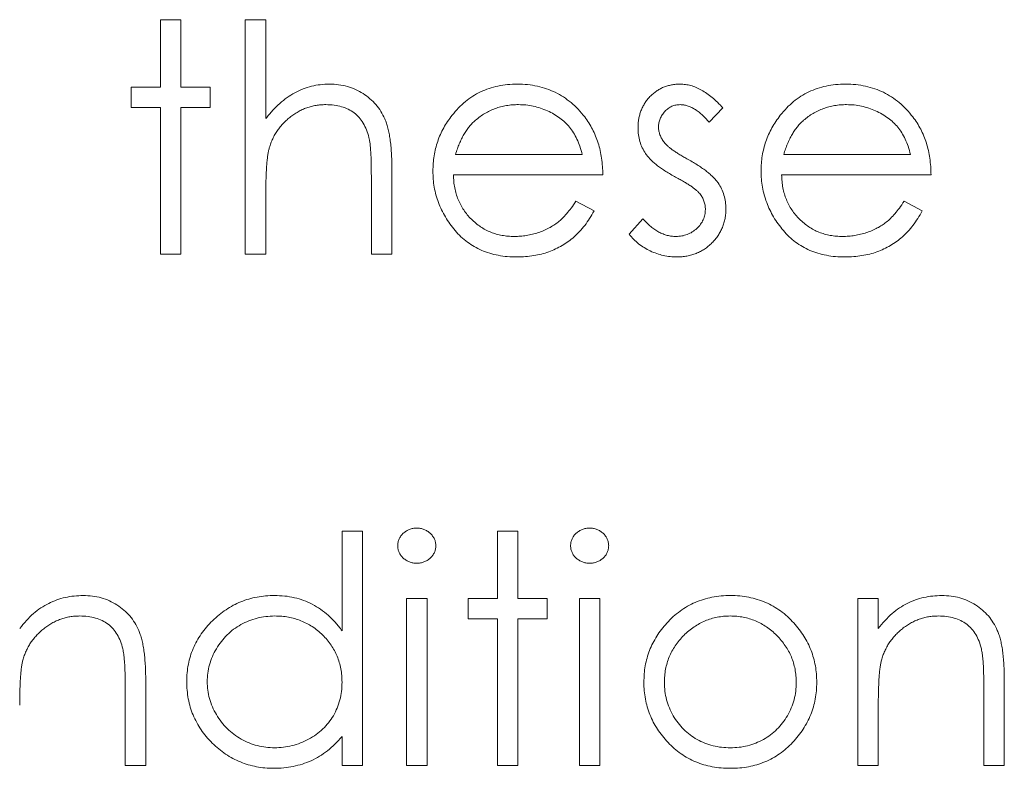
# Model space of a CAD drawing. Units: inches. Extents: x 0 to 46.8, y 0 to 33.1.
# Drawn here: x 35.7 to 36, y 14.6 to 14.8 of the extents above; entities that cross this region are included whole.
import ezdxf

# ---------------------------------------------------------------- set-up
doc = ezdxf.new("R2010")
doc.units = ezdxf.units.IN
doc.header["$MEASUREMENT"] = 0

msp = doc.modelspace()

# ---------------------------------------------------------------- linework, layer by layer
at = {"color": 144, "linetype": 'Continuous', "lineweight": 0}
for p, q in [((35.75379, 14.80449), (35.75379, 14.82481)), ((35.75379, 14.82481), (35.75997, 14.82481)), ((35.7794, 14.75414), (35.7794, 14.82481)), ((35.7794, 14.82481), (35.78559, 14.82481)), ((35.78559, 14.82481), (35.78559, 14.79498)), ((35.74496, 14.80449), (35.75379, 14.80449)), ((35.74496, 14.79831), (35.74496, 14.80449)), ((35.75997, 14.80449), (35.7688, 14.80449)), ((35.7688, 14.80449), (35.7688, 14.79831)), ((35.75379, 14.79831), (35.74496, 14.79831)), ((35.75379, 14.75414), (35.75379, 14.79831)), ((35.92338, 14.79821), (35.91919, 14.79389)), ((35.84277, 14.78417), (35.88098, 14.78417)), ((35.9417, 14.78417), (35.97991, 14.78417)), ((35.81739, 14.75414), (35.81739, 14.77782)), ((35.82357, 14.77985), (35.82357, 14.75414)), ((35.88717, 14.77799), (35.84212, 14.77799)), ((35.78559, 14.77235), (35.78559, 14.75414)), ((35.87902, 14.77004), (35.88452, 14.76716)), ((35.97795, 14.77004), (35.98345, 14.76716)), ((35.89512, 14.76008), (35.89922, 14.76474)), ((35.75997, 14.75414), (35.75379, 14.75414)), ((35.78559, 14.75414), (35.7794, 14.75414)), ((35.82357, 14.75414), (35.81739, 14.75414)), ((35.80855, 14.67061), (35.81474, 14.67061)), ((35.81474, 14.67061), (35.81474, 14.59994)), ((35.85537, 14.65029), (35.85537, 14.67061)), ((35.85537, 14.67061), (35.86155, 14.67061)), ((35.86155, 14.67061), (35.86155, 14.65029)), ((35.82799, 14.59994), (35.82799, 14.65029)), ((35.82799, 14.65029), (35.83417, 14.65029)), ((35.83417, 14.65029), (35.83417, 14.59994)), ((35.84654, 14.64411), (35.84654, 14.65029)), ((35.84654, 14.65029), (35.85537, 14.65029)), ((35.86155, 14.65029), (35.87038, 14.65029)), ((35.87038, 14.65029), (35.87038, 14.64411)), ((35.8801, 14.59994), (35.8801, 14.65029)), ((35.8801, 14.65029), (35.88628, 14.65029)), ((35.88628, 14.65029), (35.88628, 14.59994)), ((35.96401, 14.59994), (35.96401, 14.65029)), ((35.96401, 14.65029), (35.9702, 14.65029)), ((35.9702, 14.65029), (35.9702, 14.64121)), ((35.85537, 14.64411), (35.84654, 14.64411)), ((35.85537, 14.59994), (35.85537, 14.64411)), ((35.87038, 14.64411), (35.86155, 14.64411)), ((35.86155, 14.64411), (35.86155, 14.59994)), ((35.74319, 14.59994), (35.74319, 14.62362)), ((35.74937, 14.62565), (35.74937, 14.59994)), ((36.002, 14.59994), (36.002, 14.62362)), ((35.74937, 14.59994), (35.74319, 14.59994)), ((35.81474, 14.59994), (35.80855, 14.59994)), ((35.83417, 14.59994), (35.82799, 14.59994)), ((35.86155, 14.59994), (35.85537, 14.59994)), ((35.88628, 14.59994), (35.8801, 14.59994)), ((35.9702, 14.59994), (35.96401, 14.59994)), ((36.00818, 14.59994), (36.002, 14.59994))]:
    msp.add_line(p, q, dxfattribs=at)
at = {"color": 7, "linetype": 'Continuous', "lineweight": 15}
for p, q in [((35.75997, 14.82481), (35.75997, 14.80449)), ((35.7688, 14.79831), (35.75997, 14.79831)), ((35.75997, 14.79831), (35.75997, 14.75414)), ((35.9861, 14.77799), (35.94105, 14.77799)), ((35.80855, 14.64055), (35.80855, 14.67061)), ((36.00818, 14.62565), (36.00818, 14.59994)), ((35.9702, 14.61815), (35.9702, 14.59994)), ((35.80855, 14.59994), (35.80855, 14.60865))]:
    msp.add_line(p, q, dxfattribs=at)
at = {"color": 144, "linetype": 'Continuous', "lineweight": 0}
for points, knots in [([(35.78559, 14.79498), (35.78625, 14.79581), (35.78754, 14.79742), (35.78972, 14.79953), (35.79195, 14.80136), (35.79432, 14.80281), (35.79678, 14.80396), (35.79935, 14.80478), (35.80202, 14.80528), (35.80383, 14.80534), (35.80474, 14.80537)], [0, 0, 0, 0, 0.140724, 0.273996, 0.400684, 0.522555, 0.641534, 0.759969, 0.878405, 1, 1, 1, 1]), ([(35.80474, 14.80537), (35.80568, 14.80534), (35.8075, 14.80527), (35.81015, 14.80474), (35.81263, 14.80383), (35.81493, 14.80259), (35.81699, 14.80104), (35.81882, 14.79925), (35.82032, 14.79718), (35.82133, 14.79526), (35.82199, 14.79356), (35.82241, 14.7921), (35.82276, 14.79047), (35.82307, 14.78868), (35.82328, 14.78671), (35.82345, 14.78457), (35.82356, 14.78227), (35.82357, 14.78068), (35.82357, 14.77985)], [0, 0, 0, 0, 0.077229, 0.151155, 0.223454, 0.295497, 0.36692, 0.436794, 0.506696, 0.577864, 0.615912, 0.658048, 0.703776, 0.75408, 0.808979, 0.867913, 0.931702, 1, 1, 1, 1]), ([(35.84173, 14.79599), (35.84236, 14.79673), (35.84359, 14.7982), (35.84566, 14.80013), (35.84791, 14.80174), (35.85031, 14.80308), (35.85287, 14.8041), (35.85558, 14.80486), (35.85845, 14.80528), (35.86041, 14.80534), (35.86141, 14.80537)], [0, 0, 0, 0, 0.128835, 0.253589, 0.374643, 0.49534, 0.616325, 0.739759, 0.866842, 1, 1, 1, 1]), ([(35.89777, 14.79216), (35.89778, 14.79263), (35.8978, 14.79354), (35.89796, 14.79488), (35.89826, 14.79615), (35.89864, 14.79737), (35.89916, 14.79852), (35.89978, 14.79962), (35.90051, 14.80066), (35.90136, 14.80162), (35.90228, 14.8025), (35.90329, 14.80326), (35.90434, 14.80391), (35.90545, 14.80446), (35.90663, 14.80487), (35.90786, 14.80516), (35.90916, 14.80535), (35.91004, 14.80536), (35.91049, 14.80537)], [0, 0, 0, 0, 0.067978, 0.133044, 0.196507, 0.258613, 0.319728, 0.380873, 0.442636, 0.505079, 0.567881, 0.628814, 0.68891, 0.748765, 0.809386, 0.870884, 0.934037, 1, 1, 1, 1]), ([(35.91049, 14.80537), (35.91103, 14.80535), (35.91211, 14.80531), (35.91373, 14.80496), (35.91535, 14.80438), (35.91697, 14.80359), (35.91858, 14.80257), (35.92019, 14.80133), (35.92183, 14.79988), (35.92285, 14.79878), (35.92338, 14.79821)], [0, 0, 0, 0, 0.105714, 0.213412, 0.326127, 0.444452, 0.569061, 0.702712, 0.846318, 1, 1, 1, 1]), ([(35.96034, 14.80537), (35.96138, 14.80535), (35.9634, 14.80529), (35.96635, 14.80481), (35.96915, 14.80404), (35.97178, 14.80295), (35.97426, 14.80155), (35.97656, 14.79982), (35.97872, 14.7978), (35.97998, 14.79625), (35.98062, 14.79546)], [0, 0, 0, 0, 0.13204, 0.259033, 0.38188, 0.502258, 0.622752, 0.744743, 0.870109, 1, 1, 1, 1]), ([(35.81667, 14.78928), (35.81644, 14.79006), (35.81601, 14.79156), (35.81501, 14.7936), (35.81375, 14.79534), (35.81222, 14.79676), (35.81044, 14.79787), (35.80839, 14.79864), (35.80611, 14.79912), (35.80449, 14.79916), (35.80365, 14.79919)], [0, 0, 0, 0, 0.136257, 0.261954, 0.379638, 0.494379, 0.609866, 0.729887, 0.859213, 1, 1, 1, 1]), ([(35.86173, 14.79919), (35.86111, 14.79918), (35.85989, 14.79915), (35.8581, 14.79893), (35.85637, 14.79855), (35.8547, 14.79804), (35.85312, 14.79736), (35.85158, 14.79656), (35.85012, 14.79559), (35.84922, 14.79484), (35.84876, 14.79447)], [0, 0, 0, 0, 0.131092, 0.259141, 0.384162, 0.505992, 0.629098, 0.750669, 0.874039, 1, 1, 1, 1]), ([(35.91049, 14.79919), (35.91006, 14.79917), (35.9092, 14.79913), (35.90797, 14.79871), (35.90683, 14.79807), (35.90584, 14.79717), (35.90501, 14.79613), (35.9044, 14.79497), (35.90402, 14.79372), (35.90397, 14.79285), (35.90395, 14.79241)], [0, 0, 0, 0, 0.124958, 0.245901, 0.369166, 0.498511, 0.628504, 0.751028, 0.873724, 1, 1, 1, 1]), ([(35.91919, 14.79389), (35.91883, 14.79431), (35.91813, 14.79512), (35.91702, 14.7962), (35.91592, 14.79711), (35.91483, 14.79787), (35.91374, 14.79845), (35.91266, 14.79888), (35.91157, 14.79914), (35.91085, 14.79917), (35.91049, 14.79919)], [0, 0, 0, 0, 0.158223, 0.305036, 0.441309, 0.565963, 0.683525, 0.793334, 0.898518, 1, 1, 1, 1]), ([(35.96066, 14.79919), (35.96004, 14.79918), (35.95882, 14.79915), (35.95703, 14.79893), (35.9553, 14.79855), (35.95363, 14.79804), (35.95205, 14.79736), (35.95051, 14.79656), (35.94905, 14.79559), (35.94815, 14.79484), (35.94769, 14.79447)], [0, 0, 0, 0, 0.131092, 0.259141, 0.384162, 0.505992, 0.629098, 0.750669, 0.874039, 1, 1, 1, 1]), ([(35.97991, 14.78417), (35.97969, 14.78499), (35.97925, 14.78657), (35.97834, 14.78876), (35.97732, 14.7907), (35.9761, 14.79238), (35.97473, 14.79388), (35.97314, 14.79519), (35.97136, 14.79636), (35.9694, 14.79735), (35.96732, 14.79819), (35.96514, 14.79875), (35.96292, 14.79914), (35.96142, 14.79917), (35.96066, 14.79919)], [0, 0, 0, 0, 0.09624, 0.185231, 0.267501, 0.3444, 0.419595, 0.496891, 0.576638, 0.660268, 0.745387, 0.83004, 0.914474, 1, 1, 1, 1]), ([(35.88169, 14.79546), (35.88212, 14.79487), (35.88299, 14.79368), (35.88408, 14.79175), (35.88502, 14.78973), (35.88578, 14.78758), (35.88639, 14.78534), (35.88683, 14.78299), (35.88709, 14.78053), (35.88714, 14.77885), (35.88717, 14.77799)], [0, 0, 0, 0, 0.118522, 0.236255, 0.356174, 0.47725, 0.60154, 0.729618, 0.862158, 1, 1, 1, 1]), ([(35.93487, 14.77918), (35.93489, 14.77995), (35.93493, 14.78148), (35.93519, 14.78375), (35.93565, 14.78596), (35.93628, 14.7881), (35.9371, 14.79018), (35.9381, 14.79219), (35.93929, 14.79414), (35.9402, 14.79537), (35.94066, 14.79599)], [0, 0, 0, 0, 0.128045, 0.253768, 0.377428, 0.500551, 0.623296, 0.746578, 0.872348, 1, 1, 1, 1]), ([(35.98062, 14.79546), (35.98105, 14.79487), (35.98192, 14.79368), (35.98301, 14.79175), (35.98395, 14.78973), (35.98471, 14.78758), (35.98532, 14.78534), (35.98576, 14.78299), (35.98602, 14.78053), (35.98607, 14.77885), (35.9861, 14.77799)], [0, 0, 0, 0, 0.118522, 0.236255, 0.356174, 0.47725, 0.60154, 0.729618, 0.862158, 1, 1, 1, 1]), ([(35.84876, 14.79447), (35.84843, 14.79417), (35.84776, 14.79357), (35.84688, 14.79253), (35.84602, 14.79142), (35.84525, 14.79018), (35.84454, 14.78883), (35.84388, 14.78738), (35.84328, 14.78582), (35.84294, 14.78473), (35.84277, 14.78417)], [0, 0, 0, 0, 0.109984, 0.22258, 0.3385, 0.458709, 0.585535, 0.717518, 0.854667, 1, 1, 1, 1]), ([(35.90007, 14.78441), (35.89972, 14.78498), (35.899, 14.78613), (35.89831, 14.78804), (35.89783, 14.79006), (35.89779, 14.79145), (35.89777, 14.79216)], [0, 0, 0, 0, 0.246252, 0.492591, 0.74057, 1, 1, 1, 1]), ([(35.90395, 14.79241), (35.90397, 14.79201), (35.90402, 14.79122), (35.90436, 14.79005), (35.9049, 14.78891), (35.9054, 14.7882), (35.90566, 14.78784)], [0, 0, 0, 0, 0.24004, 0.479403, 0.731757, 1, 1, 1, 1]), ([(35.94769, 14.79447), (35.94736, 14.79417), (35.94669, 14.79357), (35.94581, 14.79253), (35.94495, 14.79142), (35.94418, 14.79018), (35.94347, 14.78883), (35.94281, 14.78738), (35.94221, 14.78582), (35.94187, 14.78473), (35.9417, 14.78417)], [0, 0, 0, 0, 0.109984, 0.22258, 0.3385, 0.458709, 0.585535, 0.717518, 0.854667, 1, 1, 1, 1]), ([(35.81739, 14.77782), (35.81738, 14.77851), (35.81738, 14.77982), (35.81735, 14.7817), (35.8173, 14.7834), (35.81721, 14.78492), (35.81712, 14.78627), (35.817, 14.78743), (35.81686, 14.78842), (35.81673, 14.78901), (35.81667, 14.78928)], [0, 0, 0, 0, 0.178867, 0.342141, 0.489871, 0.623312, 0.740056, 0.841468, 0.928901, 1, 1, 1, 1]), ([(35.90566, 14.78784), (35.90582, 14.78765), (35.90615, 14.78724), (35.90678, 14.78667), (35.90749, 14.78604), (35.90834, 14.78542), (35.9093, 14.78475), (35.91039, 14.78408), (35.91157, 14.78336), (35.91241, 14.78289), (35.91285, 14.78265)], [0, 0, 0, 0, 0.083425, 0.17756, 0.283982, 0.402217, 0.533568, 0.676121, 0.831649, 1, 1, 1, 1]), ([(35.78654, 14.78586), (35.78646, 14.78552), (35.78629, 14.78479), (35.78611, 14.78359), (35.78595, 14.78219), (35.78581, 14.7806), (35.78572, 14.7788), (35.78563, 14.77683), (35.7856, 14.77465), (35.78559, 14.77314), (35.78559, 14.77235)], [0, 0, 0, 0, 0.075999, 0.165611, 0.269045, 0.387448, 0.518827, 0.665394, 0.825083, 1, 1, 1, 1]), ([(35.90875, 14.77753), (35.90824, 14.77782), (35.90725, 14.77838), (35.90584, 14.77924), (35.90457, 14.78012), (35.9034, 14.78096), (35.90238, 14.78182), (35.90149, 14.78268), (35.90071, 14.78353), (35.90028, 14.78412), (35.90007, 14.78441)], [0, 0, 0, 0, 0.157762, 0.30595, 0.443775, 0.572824, 0.692154, 0.802296, 0.905564, 1, 1, 1, 1]), ([(35.91285, 14.78265), (35.91339, 14.78235), (35.91442, 14.78178), (35.91589, 14.78088), (35.91723, 14.77998), (35.91844, 14.7791), (35.9195, 14.77821), (35.92045, 14.77735), (35.92125, 14.77648), (35.9217, 14.77588), (35.92192, 14.77559)], [0, 0, 0, 0, 0.158989, 0.307115, 0.446213, 0.574876, 0.694152, 0.804581, 0.906593, 1, 1, 1, 1]), ([(35.84212, 14.77799), (35.84215, 14.77733), (35.84221, 14.77602), (35.84249, 14.77411), (35.84292, 14.77229), (35.84354, 14.77058), (35.84429, 14.76895), (35.8452, 14.76741), (35.84629, 14.76597), (35.8475, 14.76462), (35.84886, 14.76342), (35.85028, 14.76234), (35.85179, 14.76144), (35.85338, 14.76071), (35.85505, 14.76014), (35.8568, 14.75975), (35.85862, 14.75948), (35.85986, 14.75946), (35.86049, 14.75944)], [0, 0, 0, 0, 0.068385, 0.134476, 0.198391, 0.260753, 0.321829, 0.383037, 0.444653, 0.507398, 0.569825, 0.630778, 0.690929, 0.750945, 0.811049, 0.872331, 0.935004, 1, 1, 1, 1]), ([(35.91639, 14.77235), (35.91623, 14.77252), (35.91588, 14.77291), (35.91525, 14.77347), (35.9145, 14.77407), (35.91361, 14.77471), (35.91259, 14.77537), (35.91142, 14.77605), (35.91014, 14.77679), (35.90923, 14.77728), (35.90875, 14.77753)], [0, 0, 0, 0, 0.076875, 0.167462, 0.27227, 0.389551, 0.520801, 0.666263, 0.825545, 1, 1, 1, 1]), ([(35.96019, 14.75326), (35.95922, 14.75328), (35.95734, 14.75332), (35.95459, 14.7537), (35.952, 14.75432), (35.94958, 14.75519), (35.94732, 14.75632), (35.94522, 14.7577), (35.94328, 14.75931), (35.94155, 14.76118), (35.93999, 14.76319), (35.93861, 14.76527), (35.93746, 14.76744), (35.93652, 14.76967), (35.93577, 14.77195), (35.93524, 14.7743), (35.93494, 14.77672), (35.93489, 14.77835), (35.93487, 14.77918)], [0, 0, 0, 0, 0.071579, 0.139629, 0.204797, 0.268135, 0.329814, 0.391301, 0.453434, 0.516552, 0.579631, 0.641119, 0.701294, 0.76081, 0.819932, 0.87892, 0.938983, 1, 1, 1, 1]), ([(35.94105, 14.77799), (35.94108, 14.77733), (35.94114, 14.77602), (35.94142, 14.77411), (35.94185, 14.77229), (35.94247, 14.77058), (35.94322, 14.76895), (35.94413, 14.76741), (35.94522, 14.76597), (35.94643, 14.76462), (35.94779, 14.76342), (35.94921, 14.76234), (35.95072, 14.76144), (35.95231, 14.76071), (35.95398, 14.76014), (35.95573, 14.75975), (35.95755, 14.75948), (35.95879, 14.75946), (35.95942, 14.75944)], [0, 0, 0, 0, 0.068385, 0.134476, 0.198391, 0.260753, 0.321829, 0.383037, 0.444653, 0.507398, 0.569825, 0.630778, 0.690929, 0.750945, 0.811049, 0.872331, 0.935004, 1, 1, 1, 1]), ([(35.92192, 14.77559), (35.92228, 14.775), (35.92299, 14.77384), (35.92374, 14.77193), (35.92418, 14.7699), (35.92424, 14.76851), (35.92427, 14.7678)], [0, 0, 0, 0, 0.248839, 0.495235, 0.743336, 1, 1, 1, 1]), ([(35.91808, 14.76754), (35.91806, 14.76798), (35.91802, 14.76885), (35.91769, 14.7701), (35.91716, 14.77129), (35.91665, 14.77199), (35.91639, 14.77235)], [0, 0, 0, 0, 0.253475, 0.500453, 0.745578, 1, 1, 1, 1]), ([(35.86049, 14.75944), (35.86111, 14.75945), (35.86233, 14.75948), (35.86415, 14.75971), (35.86595, 14.76008), (35.86771, 14.76059), (35.86939, 14.76121), (35.87095, 14.76196), (35.87238, 14.76279), (35.87373, 14.76374), (35.87503, 14.7649), (35.87632, 14.76635), (35.8777, 14.76807), (35.87857, 14.76936), (35.87902, 14.77004)], [0, 0, 0, 0, 0.082592, 0.163879, 0.245659, 0.327726, 0.40861, 0.485749, 0.559169, 0.630268, 0.705306, 0.792065, 0.889796, 1, 1, 1, 1]), ([(35.95942, 14.75944), (35.96004, 14.75945), (35.96126, 14.75948), (35.96308, 14.75971), (35.96488, 14.76008), (35.96664, 14.76059), (35.96832, 14.76121), (35.96988, 14.76196), (35.97131, 14.76279), (35.97266, 14.76374), (35.97396, 14.7649), (35.97525, 14.76635), (35.97663, 14.76807), (35.9775, 14.76936), (35.97795, 14.77004)], [0, 0, 0, 0, 0.082592, 0.163879, 0.245659, 0.327726, 0.40861, 0.485749, 0.559169, 0.630268, 0.705306, 0.792065, 0.889796, 1, 1, 1, 1]), ([(35.88452, 14.76716), (35.88408, 14.76638), (35.88323, 14.76487), (35.88176, 14.76279), (35.88023, 14.76093), (35.87855, 14.75932), (35.87679, 14.75791), (35.87492, 14.75669), (35.87295, 14.75564), (35.87087, 14.75476), (35.86865, 14.75408), (35.86631, 14.75361), (35.86383, 14.75331), (35.86213, 14.75328), (35.86126, 14.75326)], [0, 0, 0, 0, 0.09337, 0.181661, 0.265874, 0.346355, 0.4246, 0.501903, 0.579992, 0.658443, 0.738672, 0.821894, 0.908801, 1, 1, 1, 1]), ([(35.90919, 14.75944), (35.90979, 14.75947), (35.91096, 14.75952), (35.91263, 14.76), (35.91417, 14.76075), (35.91551, 14.76181), (35.91665, 14.76305), (35.91747, 14.76445), (35.91799, 14.76596), (35.91805, 14.76701), (35.91808, 14.76754)], [0, 0, 0, 0, 0.134042, 0.261896, 0.387836, 0.517686, 0.644509, 0.764718, 0.880291, 1, 1, 1, 1]), ([(35.92427, 14.7678), (35.92425, 14.76731), (35.92422, 14.76633), (35.92403, 14.76488), (35.9237, 14.7635), (35.92324, 14.76217), (35.92263, 14.76091), (35.92191, 14.75969), (35.92104, 14.75854), (35.92006, 14.75746), (35.91898, 14.75648), (35.91783, 14.75561), (35.9166, 14.75489), (35.91531, 14.7543), (35.91395, 14.75382), (35.91253, 14.75349), (35.91104, 14.7533), (35.91003, 14.75327), (35.90951, 14.75326)], [0, 0, 0, 0, 0.064548, 0.127199, 0.188597, 0.24864, 0.309525, 0.370037, 0.431889, 0.495704, 0.559519, 0.621372, 0.682397, 0.743568, 0.805498, 0.86864, 0.933066, 1, 1, 1, 1]), ([(35.98345, 14.76716), (35.98301, 14.76638), (35.98216, 14.76487), (35.98069, 14.76279), (35.97916, 14.76093), (35.97748, 14.75932), (35.97572, 14.75791), (35.97385, 14.75669), (35.97188, 14.75564), (35.9698, 14.75476), (35.96758, 14.75408), (35.96524, 14.75361), (35.96276, 14.75331), (35.96106, 14.75328), (35.96019, 14.75326)], [0, 0, 0, 0, 0.09337, 0.181661, 0.265874, 0.346355, 0.4246, 0.501903, 0.579992, 0.658443, 0.738672, 0.821894, 0.908801, 1, 1, 1, 1]), ([(35.89922, 14.76474), (35.89961, 14.76432), (35.90036, 14.76351), (35.90157, 14.76242), (35.90279, 14.76151), (35.90403, 14.76075), (35.9053, 14.76016), (35.90658, 14.75975), (35.90788, 14.75949), (35.90876, 14.75946), (35.90919, 14.75944)], [0, 0, 0, 0, 0.147476, 0.285904, 0.417172, 0.540501, 0.659238, 0.775006, 0.887229, 1, 1, 1, 1]), ([(35.90951, 14.75326), (35.90882, 14.75328), (35.90743, 14.75332), (35.90539, 14.75368), (35.90339, 14.75425), (35.90145, 14.75503), (35.89962, 14.75602), (35.89795, 14.7572), (35.89642, 14.75854), (35.89555, 14.75956), (35.89512, 14.76008)], [0, 0, 0, 0, 0.126743, 0.251724, 0.377219, 0.504694, 0.631458, 0.755401, 0.877701, 1, 1, 1, 1]), ([(35.82534, 14.66616), (35.82536, 14.66652), (35.8254, 14.66722), (35.82574, 14.66823), (35.82627, 14.66915), (35.827, 14.66996), (35.82788, 14.67063), (35.82886, 14.67113), (35.82993, 14.67144), (35.83067, 14.67147), (35.83105, 14.67149)], [0, 0, 0, 0, 0.12329, 0.242149, 0.363437, 0.489745, 0.618115, 0.744894, 0.868932, 1, 1, 1, 1]), ([(35.83105, 14.67149), (35.83143, 14.67147), (35.83219, 14.67144), (35.83327, 14.67114), (35.83426, 14.67063), (35.83514, 14.66995), (35.83589, 14.66915), (35.83642, 14.66822), (35.83676, 14.66722), (35.8368, 14.66652), (35.83682, 14.66616)], [0, 0, 0, 0, 0.131899, 0.258284, 0.384341, 0.51198, 0.638632, 0.75923, 0.877412, 1, 1, 1, 1]), ([(35.87745, 14.66616), (35.87747, 14.66652), (35.87751, 14.66722), (35.87785, 14.66823), (35.87838, 14.66915), (35.87912, 14.66996), (35.88, 14.67063), (35.88098, 14.67113), (35.88205, 14.67144), (35.88279, 14.67147), (35.88317, 14.67149)], [0, 0, 0, 0, 0.12329, 0.242149, 0.363437, 0.489745, 0.618115, 0.744894, 0.868932, 1, 1, 1, 1]), ([(35.88317, 14.67149), (35.88355, 14.67147), (35.8843, 14.67144), (35.88539, 14.67114), (35.88638, 14.67063), (35.88725, 14.66995), (35.88801, 14.66915), (35.88853, 14.66822), (35.88887, 14.66722), (35.88891, 14.66652), (35.88893, 14.66616)], [0, 0, 0, 0, 0.131899, 0.258284, 0.384341, 0.51198, 0.638632, 0.75923, 0.877412, 1, 1, 1, 1]), ([(35.83105, 14.66089), (35.83067, 14.66091), (35.82993, 14.66094), (35.82886, 14.66125), (35.82788, 14.66175), (35.827, 14.66242), (35.82627, 14.66323), (35.82574, 14.66414), (35.8254, 14.66513), (35.82536, 14.66581), (35.82534, 14.66616)], [0, 0, 0, 0, 0.131867, 0.256661, 0.384213, 0.513365, 0.640443, 0.761085, 0.879146, 1, 1, 1, 1]), ([(35.88317, 14.66089), (35.88279, 14.66091), (35.88205, 14.66094), (35.88098, 14.66125), (35.88, 14.66175), (35.87912, 14.66242), (35.87838, 14.66323), (35.87785, 14.66414), (35.87751, 14.66513), (35.87747, 14.66581), (35.87745, 14.66616)], [0, 0, 0, 0, 0.131867, 0.256661, 0.384213, 0.513365, 0.640443, 0.761085, 0.879146, 1, 1, 1, 1]), ([(35.88893, 14.66616), (35.88891, 14.66581), (35.88887, 14.66513), (35.88853, 14.66414), (35.888, 14.66322), (35.88725, 14.66242), (35.88638, 14.66175), (35.88539, 14.66124), (35.8843, 14.66094), (35.88355, 14.66091), (35.88317, 14.66089)], [0, 0, 0, 0, 0.120162, 0.237546, 0.357497, 0.484917, 0.613329, 0.74015, 0.867301, 1, 1, 1, 1]), ([(35.71139, 14.64121), (35.71205, 14.64203), (35.71333, 14.64363), (35.71547, 14.64573), (35.71772, 14.64746), (35.72008, 14.64884), (35.72256, 14.64988), (35.72512, 14.65063), (35.7278, 14.65108), (35.72963, 14.65114), (35.73055, 14.65117)], [0, 0, 0, 0, 0.140976, 0.273569, 0.398988, 0.51993, 0.63811, 0.756589, 0.87686, 1, 1, 1, 1]), ([(35.73055, 14.65117), (35.73148, 14.65114), (35.7333, 14.65107), (35.73596, 14.65054), (35.73844, 14.64963), (35.74073, 14.64839), (35.7428, 14.64684), (35.74462, 14.64504), (35.74612, 14.64296), (35.74713, 14.64104), (35.74779, 14.63933), (35.74821, 14.63787), (35.74857, 14.63624), (35.74888, 14.63445), (35.74908, 14.63249), (35.74925, 14.63036), (35.74937, 14.62806), (35.74937, 14.62647), (35.74937, 14.62565)], [0, 0, 0, 0, 0.07724, 0.151178, 0.223488, 0.295543, 0.366976, 0.437131, 0.507044, 0.57856, 0.616614, 0.658756, 0.704491, 0.754803, 0.809332, 0.868274, 0.932073, 1, 1, 1, 1]), ([(35.90643, 14.64284), (35.90707, 14.64351), (35.90833, 14.64482), (35.91044, 14.6465), (35.91266, 14.64796), (35.91501, 14.64913), (35.91749, 14.65005), (35.92009, 14.65069), (35.92281, 14.65111), (35.92467, 14.65115), (35.92562, 14.65117)], [0, 0, 0, 0, 0.128498, 0.252713, 0.374819, 0.496436, 0.617911, 0.741288, 0.8687, 1, 1, 1, 1]), ([(35.9702, 14.64121), (35.97086, 14.64203), (35.97214, 14.64363), (35.97427, 14.64573), (35.97653, 14.64746), (35.97889, 14.64884), (35.98136, 14.64988), (35.98393, 14.65063), (35.98661, 14.65108), (35.98843, 14.65114), (35.98935, 14.65117)], [0, 0, 0, 0, 0.140976, 0.273569, 0.398988, 0.51993, 0.63811, 0.756589, 0.87686, 1, 1, 1, 1]), ([(35.72947, 14.64499), (35.72897, 14.64498), (35.72799, 14.64496), (35.72653, 14.64478), (35.72511, 14.64447), (35.72373, 14.64406), (35.7224, 14.6435), (35.72108, 14.64286), (35.71983, 14.64206), (35.71862, 14.64117), (35.71749, 14.64018), (35.71644, 14.63914), (35.71551, 14.63803), (35.71466, 14.63688), (35.71393, 14.63565), (35.71329, 14.63438), (35.71275, 14.63304), (35.71248, 14.63212), (35.71234, 14.63166)], [0, 0, 0, 0, 0.063986, 0.126627, 0.188984, 0.25023, 0.312351, 0.374574, 0.438148, 0.50292, 0.567974, 0.630771, 0.692935, 0.754398, 0.815218, 0.876117, 0.938015, 1, 1, 1, 1]), ([(35.74246, 14.63508), (35.74225, 14.63586), (35.74185, 14.63737), (35.74085, 14.63941), (35.7396, 14.64114), (35.73806, 14.64256), (35.73627, 14.64367), (35.73421, 14.64444), (35.73192, 14.64492), (35.73031, 14.64496), (35.72947, 14.64499)], [0, 0, 0, 0, 0.13552, 0.260833, 0.378476, 0.493178, 0.609281, 0.729981, 0.859261, 1, 1, 1, 1]), ([(35.78827, 14.64499), (35.78736, 14.64496), (35.78558, 14.64489), (35.78296, 14.6444), (35.78045, 14.64357), (35.77807, 14.64245), (35.77585, 14.64103), (35.77387, 14.63931), (35.77211, 14.63735), (35.77063, 14.63514), (35.76942, 14.63278), (35.76857, 14.6303), (35.76801, 14.62777), (35.76795, 14.62605), (35.76792, 14.62518)], [0, 0, 0, 0, 0.085921, 0.169593, 0.252476, 0.336244, 0.419505, 0.502036, 0.584775, 0.669846, 0.754185, 0.836658, 0.91801, 1, 1, 1, 1]), ([(35.92559, 14.64499), (35.92492, 14.64497), (35.9236, 14.64493), (35.92166, 14.64465), (35.91979, 14.6442), (35.91799, 14.64355), (35.91627, 14.64273), (35.91462, 14.64171), (35.91303, 14.64051), (35.91155, 14.63915), (35.91019, 14.63765), (35.909, 14.63606), (35.90799, 14.6344), (35.90714, 14.63266), (35.90651, 14.63083), (35.90606, 14.62893), (35.90577, 14.62696), (35.90574, 14.62562), (35.90572, 14.62494)], [0, 0, 0, 0, 0.063846, 0.126044, 0.187165, 0.247399, 0.30838, 0.36978, 0.432584, 0.497641, 0.562401, 0.625557, 0.687332, 0.748313, 0.809791, 0.871768, 0.934836, 1, 1, 1, 1]), ([(35.94547, 14.62494), (35.94545, 14.62562), (35.94541, 14.62696), (35.94512, 14.62893), (35.94467, 14.63083), (35.94404, 14.63266), (35.9432, 14.6344), (35.94217, 14.63606), (35.94098, 14.63766), (35.9396, 14.63914), (35.93812, 14.64051), (35.93654, 14.64171), (35.93489, 14.64272), (35.93317, 14.64356), (35.93137, 14.64419), (35.9295, 14.64465), (35.92757, 14.64493), (35.92625, 14.64497), (35.92559, 14.64499)], [0, 0, 0, 0, 0.065185, 0.128274, 0.19027, 0.251768, 0.312769, 0.374793, 0.43797, 0.503047, 0.568125, 0.63095, 0.692369, 0.752973, 0.813641, 0.874355, 0.936573, 1, 1, 1, 1]), ([(35.98828, 14.64499), (35.98778, 14.64498), (35.9868, 14.64496), (35.98534, 14.64478), (35.98392, 14.64447), (35.98253, 14.64406), (35.98121, 14.6435), (35.97989, 14.64286), (35.97864, 14.64206), (35.97743, 14.64117), (35.9763, 14.64018), (35.97525, 14.63914), (35.97432, 14.63803), (35.97347, 14.63688), (35.97274, 14.63565), (35.9721, 14.63438), (35.97155, 14.63304), (35.97129, 14.63212), (35.97115, 14.63166)], [0, 0, 0, 0, 0.063986, 0.126627, 0.188984, 0.25023, 0.312351, 0.374574, 0.438148, 0.50292, 0.567974, 0.630771, 0.692935, 0.754398, 0.815218, 0.876117, 0.938015, 1, 1, 1, 1]), ([(36.00127, 14.63508), (36.00106, 14.63586), (36.00065, 14.63737), (35.99966, 14.63941), (35.9984, 14.64114), (35.99687, 14.64256), (35.99507, 14.64367), (35.99302, 14.64444), (35.99073, 14.64492), (35.98912, 14.64496), (35.98828, 14.64499)], [0, 0, 0, 0, 0.13552, 0.260833, 0.378476, 0.493178, 0.609281, 0.729981, 0.859261, 1, 1, 1, 1]), ([(35.89953, 14.62498), (35.89956, 14.62582), (35.8996, 14.62749), (35.89992, 14.62995), (35.90046, 14.63232), (35.90122, 14.63461), (35.9022, 14.63681), (35.90338, 14.63892), (35.9048, 14.64095), (35.90588, 14.6422), (35.90643, 14.64284)], [0, 0, 0, 0, 0.128919, 0.255238, 0.378679, 0.501088, 0.622714, 0.746241, 0.871589, 1, 1, 1, 1]), ([(35.94475, 14.64288), (35.9453, 14.64224), (35.94639, 14.64099), (35.94779, 14.63895), (35.94899, 14.63684), (35.94996, 14.63463), (35.95072, 14.63234), (35.95126, 14.62996), (35.95158, 14.6275), (35.95163, 14.62582), (35.95165, 14.62498)], [0, 0, 0, 0, 0.128157, 0.253834, 0.376506, 0.498534, 0.621368, 0.744565, 0.870634, 1, 1, 1, 1]), ([(35.74319, 14.62362), (35.74319, 14.62431), (35.74318, 14.62562), (35.74316, 14.6275), (35.7431, 14.6292), (35.74302, 14.63072), (35.74291, 14.63207), (35.74279, 14.63323), (35.74264, 14.63422), (35.74252, 14.63481), (35.74246, 14.63508)], [0, 0, 0, 0, 0.17885, 0.34211, 0.489826, 0.623254, 0.74008, 0.841483, 0.928908, 1, 1, 1, 1]), ([(36.002, 14.62362), (36.00199, 14.62431), (36.00199, 14.62562), (36.00196, 14.6275), (36.00191, 14.6292), (36.00183, 14.63072), (36.00172, 14.63207), (36.0016, 14.63323), (36.00145, 14.63422), (36.00132, 14.63481), (36.00127, 14.63508)], [0, 0, 0, 0, 0.17885, 0.34211, 0.489826, 0.623254, 0.74008, 0.841483, 0.928908, 1, 1, 1, 1]), ([(35.71234, 14.63166), (35.71227, 14.63132), (35.7121, 14.63058), (35.71191, 14.62936), (35.71175, 14.62796), (35.71161, 14.62637), (35.71153, 14.62458), (35.71143, 14.62261), (35.7114, 14.62044), (35.71139, 14.61893), (35.71139, 14.61815)], [0, 0, 0, 0, 0.076995, 0.167615, 0.271052, 0.38946, 0.520843, 0.666399, 0.826094, 1, 1, 1, 1]), ([(35.78799, 14.59906), (35.7871, 14.59908), (35.78535, 14.59913), (35.78277, 14.5995), (35.78029, 14.60009), (35.7779, 14.60092), (35.77562, 14.60201), (35.77343, 14.60332), (35.77135, 14.60488), (35.7694, 14.60666), (35.7676, 14.6086), (35.76603, 14.61067), (35.76471, 14.61285), (35.76362, 14.61513), (35.76277, 14.61752), (35.76218, 14.62001), (35.76181, 14.6226), (35.76176, 14.62436), (35.76174, 14.62525)], [0, 0, 0, 0, 0.06462, 0.127433, 0.189004, 0.24993, 0.310668, 0.372329, 0.434939, 0.499576, 0.564191, 0.626735, 0.688109, 0.749294, 0.810331, 0.871901, 0.935046, 1, 1, 1, 1]), ([(35.76792, 14.62518), (35.76796, 14.62433), (35.76803, 14.62261), (35.76856, 14.62007), (35.76944, 14.6176), (35.77065, 14.61521), (35.77216, 14.613), (35.77391, 14.611), (35.77591, 14.60927), (35.77814, 14.60783), (35.78051, 14.60667), (35.78301, 14.60586), (35.78558, 14.60533), (35.78733, 14.60527), (35.78821, 14.60524)], [0, 0, 0, 0, 0.081589, 0.162859, 0.245484, 0.330807, 0.416493, 0.499893, 0.583048, 0.667158, 0.751312, 0.833785, 0.916256, 1, 1, 1, 1]), ([(35.78821, 14.60524), (35.7891, 14.60527), (35.79088, 14.60534), (35.79351, 14.60584), (35.79606, 14.60666), (35.7985, 14.6078), (35.80077, 14.60921), (35.8028, 14.61086), (35.80453, 14.61279), (35.80599, 14.6149), (35.80713, 14.61722), (35.80797, 14.61969), (35.80846, 14.6223), (35.80852, 14.62409), (35.80855, 14.625)], [0, 0, 0, 0, 0.084802, 0.168664, 0.252552, 0.33824, 0.423103, 0.505556, 0.586176, 0.667136, 0.748499, 0.830452, 0.913456, 1, 1, 1, 1]), ([(35.95165, 14.62498), (35.95163, 14.62413), (35.95159, 14.62244), (35.95123, 14.61996), (35.95067, 14.61755), (35.94986, 14.61523), (35.94883, 14.61299), (35.94758, 14.61084), (35.94608, 14.60877), (35.94439, 14.6068), (35.94252, 14.60499), (35.94049, 14.60341), (35.93834, 14.60205), (35.93604, 14.60096), (35.93362, 14.6001), (35.93107, 14.59949), (35.92839, 14.59913), (35.92655, 14.59908), (35.92562, 14.59906)], [0, 0, 0, 0, 0.062416, 0.123337, 0.183265, 0.243172, 0.302898, 0.363774, 0.425605, 0.489659, 0.553785, 0.616222, 0.677854, 0.739517, 0.802097, 0.865866, 0.931508, 1, 1, 1, 1]), ([(35.80855, 14.60865), (35.80786, 14.60786), (35.8065, 14.60632), (35.80422, 14.60431), (35.80181, 14.60265), (35.79928, 14.60131), (35.79663, 14.6003), (35.79385, 14.59959), (35.79096, 14.59913), (35.78899, 14.59908), (35.78799, 14.59906)], [0, 0, 0, 0, 0.134298, 0.262085, 0.38627, 0.507165, 0.6273, 0.748145, 0.87237, 1, 1, 1, 1])]:
    msp.add_open_spline(points, degree=3, knots=knots, dxfattribs=at)
at = {"color": 7, "linetype": 'Continuous', "lineweight": 15}
for points, knots in [([(35.86141, 14.80537), (35.86245, 14.80535), (35.86447, 14.80529), (35.86742, 14.80481), (35.87022, 14.80404), (35.87285, 14.80295), (35.87533, 14.80155), (35.87763, 14.79982), (35.87979, 14.7978), (35.88105, 14.79625), (35.88169, 14.79546)], [0, 0, 0, 0, 0.13204, 0.259033, 0.38188, 0.502258, 0.622752, 0.744743, 0.870109, 1, 1, 1, 1]), ([(35.94066, 14.79599), (35.94129, 14.79673), (35.94252, 14.7982), (35.94459, 14.80013), (35.94684, 14.80174), (35.94924, 14.80308), (35.9518, 14.8041), (35.95451, 14.80486), (35.95738, 14.80528), (35.95934, 14.80534), (35.96034, 14.80537)], [0, 0, 0, 0, 0.128835, 0.253589, 0.374643, 0.49534, 0.616325, 0.739759, 0.866842, 1, 1, 1, 1]), ([(35.80365, 14.79919), (35.80316, 14.79918), (35.80217, 14.79916), (35.80071, 14.79898), (35.7993, 14.79867), (35.79791, 14.79826), (35.79658, 14.7977), (35.79528, 14.79705), (35.79403, 14.79626), (35.79282, 14.79537), (35.79169, 14.79438), (35.79064, 14.79334), (35.7897, 14.79223), (35.78886, 14.79108), (35.78813, 14.78985), (35.78749, 14.78858), (35.78694, 14.78724), (35.78667, 14.78632), (35.78654, 14.78586)], [0, 0, 0, 0, 0.06402, 0.126694, 0.189084, 0.250363, 0.312516, 0.374243, 0.43785, 0.502657, 0.567745, 0.630576, 0.692772, 0.754268, 0.815121, 0.876051, 0.937982, 1, 1, 1, 1]), ([(35.88098, 14.78417), (35.88076, 14.78499), (35.88032, 14.78657), (35.87941, 14.78876), (35.87839, 14.7907), (35.87717, 14.79238), (35.8758, 14.79388), (35.87421, 14.79519), (35.87243, 14.79636), (35.87047, 14.79735), (35.86839, 14.79819), (35.86621, 14.79875), (35.86399, 14.79914), (35.86249, 14.79917), (35.86173, 14.79919)], [0, 0, 0, 0, 0.09624, 0.185231, 0.267501, 0.3444, 0.419595, 0.496891, 0.576638, 0.660268, 0.745387, 0.83004, 0.914474, 1, 1, 1, 1]), ([(35.83594, 14.77918), (35.83596, 14.77995), (35.836, 14.78148), (35.83626, 14.78375), (35.83672, 14.78596), (35.83735, 14.7881), (35.83817, 14.79018), (35.83917, 14.79219), (35.84036, 14.79414), (35.84127, 14.79537), (35.84173, 14.79599)], [0, 0, 0, 0, 0.128045, 0.253768, 0.377428, 0.500551, 0.623296, 0.746578, 0.872348, 1, 1, 1, 1]), ([(35.86126, 14.75326), (35.86029, 14.75328), (35.85841, 14.75332), (35.85566, 14.7537), (35.85307, 14.75432), (35.85065, 14.75519), (35.84839, 14.75632), (35.84629, 14.7577), (35.84435, 14.75931), (35.84262, 14.76118), (35.84106, 14.76319), (35.83968, 14.76527), (35.83853, 14.76744), (35.83759, 14.76967), (35.83684, 14.77195), (35.83631, 14.7743), (35.83601, 14.77672), (35.83596, 14.77835), (35.83594, 14.77918)], [0, 0, 0, 0, 0.071579, 0.139629, 0.204797, 0.268135, 0.329814, 0.391301, 0.453434, 0.516552, 0.579631, 0.641119, 0.701294, 0.76081, 0.819932, 0.87892, 0.938983, 1, 1, 1, 1]), ([(35.83682, 14.66616), (35.8368, 14.66581), (35.83676, 14.66513), (35.83642, 14.66414), (35.83589, 14.66322), (35.83514, 14.66242), (35.83426, 14.66175), (35.83327, 14.66124), (35.83219, 14.66094), (35.83143, 14.66091), (35.83105, 14.66089)], [0, 0, 0, 0, 0.120162, 0.237546, 0.357497, 0.484917, 0.613329, 0.74015, 0.867301, 1, 1, 1, 1]), ([(35.76174, 14.62525), (35.76176, 14.62613), (35.76181, 14.62786), (35.76218, 14.6304), (35.76279, 14.63286), (35.76364, 14.6352), (35.76474, 14.63746), (35.76608, 14.63961), (35.76765, 14.64167), (35.76947, 14.64359), (35.77144, 14.64537), (35.77354, 14.64691), (35.77573, 14.64825), (35.77804, 14.6493), (35.78043, 14.65016), (35.78293, 14.65075), (35.78553, 14.6511), (35.78729, 14.65115), (35.78818, 14.65117)], [0, 0, 0, 0, 0.063775, 0.126079, 0.186904, 0.247574, 0.308003, 0.369132, 0.432033, 0.496791, 0.561611, 0.624914, 0.686726, 0.748079, 0.809582, 0.871631, 0.934886, 1, 1, 1, 1]), ([(35.78818, 14.65117), (35.78921, 14.65114), (35.79123, 14.65108), (35.79418, 14.65058), (35.79697, 14.64973), (35.79962, 14.64856), (35.80211, 14.64705), (35.80445, 14.64522), (35.80662, 14.64303), (35.8079, 14.64139), (35.80855, 14.64055)], [0, 0, 0, 0, 0.128884, 0.252985, 0.37421, 0.494102, 0.614753, 0.738511, 0.866243, 1, 1, 1, 1]), ([(35.92562, 14.65117), (35.92656, 14.65115), (35.92842, 14.65111), (35.93113, 14.65069), (35.93372, 14.65005), (35.93619, 14.64916), (35.93853, 14.64796), (35.94075, 14.64654), (35.94285, 14.64485), (35.94411, 14.64354), (35.94475, 14.64288)], [0, 0, 0, 0, 0.131751, 0.258332, 0.382134, 0.503804, 0.624693, 0.746871, 0.871514, 1, 1, 1, 1]), ([(35.98935, 14.65117), (35.99029, 14.65114), (35.99211, 14.65107), (35.99477, 14.65054), (35.99724, 14.64963), (35.99954, 14.64839), (36.00161, 14.64684), (36.00343, 14.64504), (36.00493, 14.64296), (36.00594, 14.64104), (36.0066, 14.63933), (36.00702, 14.63787), (36.00738, 14.63624), (36.00768, 14.63445), (36.00789, 14.63249), (36.00806, 14.63036), (36.00817, 14.62806), (36.00818, 14.62647), (36.00818, 14.62565)], [0, 0, 0, 0, 0.07724, 0.151178, 0.223488, 0.295543, 0.366976, 0.437131, 0.507044, 0.57856, 0.616614, 0.658756, 0.704491, 0.754803, 0.809332, 0.868274, 0.932073, 1, 1, 1, 1]), ([(35.80855, 14.625), (35.80853, 14.6257), (35.8085, 14.62707), (35.80821, 14.62908), (35.80776, 14.631), (35.80712, 14.63284), (35.80629, 14.63459), (35.80528, 14.63625), (35.80408, 14.63782), (35.80271, 14.63928), (35.80121, 14.64061), (35.79963, 14.6418), (35.79793, 14.64278), (35.79616, 14.64359), (35.79431, 14.64423), (35.79237, 14.64466), (35.79034, 14.64495), (35.78897, 14.64498), (35.78827, 14.64499)], [0, 0, 0, 0, 0.065634, 0.129188, 0.191219, 0.251913, 0.312507, 0.373494, 0.435152, 0.498741, 0.562095, 0.624187, 0.685476, 0.746097, 0.807612, 0.869967, 0.933951, 1, 1, 1, 1]), ([(35.97115, 14.63166), (35.97107, 14.63132), (35.9709, 14.63058), (35.97072, 14.62936), (35.97056, 14.62796), (35.97042, 14.62637), (35.97033, 14.62458), (35.97024, 14.62261), (35.97021, 14.62044), (35.9702, 14.61893), (35.9702, 14.61815)], [0, 0, 0, 0, 0.076995, 0.167615, 0.271052, 0.38946, 0.520843, 0.666399, 0.826094, 1, 1, 1, 1]), ([(35.92562, 14.59906), (35.92468, 14.59908), (35.92284, 14.59913), (35.92015, 14.59949), (35.91759, 14.6001), (35.91516, 14.60096), (35.91286, 14.60205), (35.9107, 14.6034), (35.90866, 14.60499), (35.90679, 14.6068), (35.9051, 14.60877), (35.90361, 14.61084), (35.90235, 14.61299), (35.90132, 14.61523), (35.90051, 14.61755), (35.89995, 14.61996), (35.89959, 14.62244), (35.89955, 14.62413), (35.89953, 14.62498)], [0, 0, 0, 0, 0.068742, 0.134635, 0.198324, 0.260825, 0.322714, 0.384555, 0.446913, 0.510958, 0.574931, 0.636685, 0.697483, 0.757134, 0.816966, 0.876818, 0.937663, 1, 1, 1, 1]), ([(35.90572, 14.62494), (35.90575, 14.62406), (35.90581, 14.62231), (35.90632, 14.61973), (35.90718, 14.61726), (35.90833, 14.6149), (35.90977, 14.61273), (35.91148, 14.61078), (35.91342, 14.60911), (35.91558, 14.60772), (35.91791, 14.60661), (35.92037, 14.60583), (35.92294, 14.60532), (35.9247, 14.60527), (35.92559, 14.60524)], [0, 0, 0, 0, 0.084733, 0.168179, 0.251488, 0.335841, 0.419834, 0.502345, 0.583649, 0.665931, 0.748717, 0.831047, 0.91441, 1, 1, 1, 1]), ([(35.92559, 14.60524), (35.92648, 14.60527), (35.92824, 14.60532), (35.93081, 14.60582), (35.93327, 14.60661), (35.93559, 14.60771), (35.93775, 14.60911), (35.93971, 14.61077), (35.94139, 14.61273), (35.94284, 14.61491), (35.94401, 14.61726), (35.94486, 14.61973), (35.94537, 14.62231), (35.94543, 14.62406), (35.94547, 14.62494)], [0, 0, 0, 0, 0.085606, 0.168983, 0.250908, 0.333708, 0.416005, 0.49766, 0.579893, 0.663902, 0.748466, 0.831791, 0.915252, 1, 1, 1, 1])]:
    msp.add_open_spline(points, degree=3, knots=knots, dxfattribs=at)

doc.saveas('drawing.dxf')
